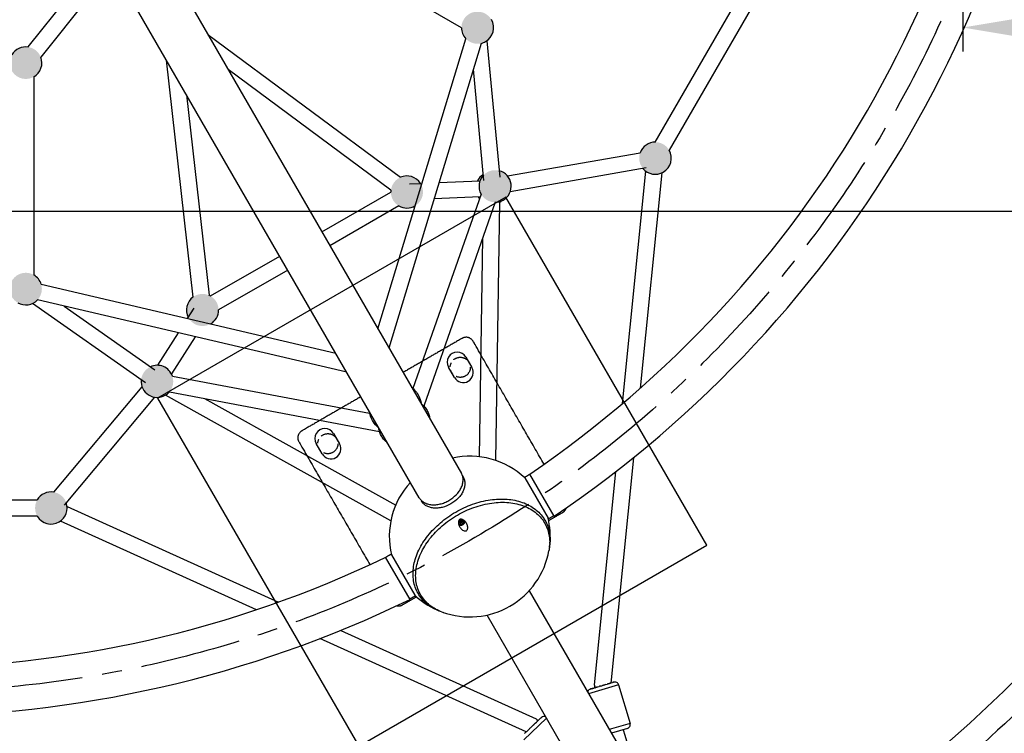
# Model space of a CAD drawing. Extents: x 0 to 25230, y 0 to 17820.
# Drawn here: x 8129 to 9353, y 7852 to 8740 of the extents above; entities that cross this region are included whole.
import ezdxf

# ---------------------------------------------------------------- set-up
doc = ezdxf.new("R2010")
doc.units = 0
doc.header["$MEASUREMENT"] = 0
doc.linetypes.add('CENTER', pattern=[2, 1.25, -0.25, 0.25, -0.25])
doc.linetypes.add('PHANTOM', pattern=[2.5, 1.25, -0.25, 0.25, -0.25, 0.25, -0.25])
doc.layers.get('0').update_dxf_attribs({"linetype": 'CONTINUOUS'})
doc.layers.get('DEFPOINTS').update_dxf_attribs({"linetype": 'CONTINUOUS'})
for name, color, linetype in [('CL', 1, 'CENTER'), ('DIM', 8, 'CONTINUOUS'), ('FRAME 050', 6, 'CONTINUOUS'), ('rope', 1, 'CONTINUOUS')]:
    doc.layers.add(name, color=color, linetype=linetype)
doc.styles.get("Standard").update_dxf_attribs({"font": 'TIMES.TTF'})
doc.styles.add('style1', font='ARIAL.TTF')
doc.dimstyles.get("Standard").update_dxf_attribs({"dimtxt": 0.18, "dimasz": 0.18, "dimexe": 0.18, "dimexo": 0.0625, "dimgap": 0.09, "dimtad": 0, "dimtih": 1, "dimtoh": 1, "dimdec": 4, "dimzin": 0, "dimdsep": 46, "dimtxsty": 'Standard', "dimcen": 0.09, "dimadec": 0, "dimazin": 0, "dimtfac": 1, "dimtdec": 4, "dimtofl": 0, "dimtmove": 0, "dimatfit": 3, "dimfxl": 0, "dimtolj": 1, "dimtzin": 0, "dimarcsym": 0})

# ---------------------------------------------------------------- blocks, each defined once
blk = doc.blocks.new('*D107')
at = {"layer": 'DEFPOINTS', "color": 0}
for p in [(9301.8, 9070.2), (11895, 9070.2), (11895, 8730.1)]:
    blk.add_point(p, dxfattribs=at)
at = {"layer": 'DIM', "lineweight": -2}
for p, q in [((9301.8, 9040.2), (9301.8, 8700.1)), ((11895, 9040.2), (11895, 8700.1))]:
    blk.add_line(p, q, dxfattribs=at)
at = {"layer": 'DIM'}
blk.add_line((9376.8, 8730.1), (11820, 8730.1), dxfattribs=at)
for points in [[(9376.8, 8742.6), (9376.8, 8717.6), (9301.8, 8730.1)], [(11820, 8742.6), (11820, 8717.6), (11895, 8730.1)]]:
    blk.add_solid(points, dxfattribs=at)
at = {"layer": 'DIM', "insert": (10598.4, 8817.8), "char_height": 90, "attachment_point": 5, "style": 'style1'}
blk.add_mtext('\\A1;2593 [8\'-6"]', dxfattribs=at)
blk = doc.blocks.new('*D134')
at = {"layer": 'DEFPOINTS', "color": 0}
for p in [(9657.9, 10412.6), (6307.3, 8227.8)]:
    blk.add_point(p, dxfattribs=at)
at = {"layer": 'DIM'}
blk.add_line((10785.2, 11147.6), (9720.7, 10453.5), dxfattribs=at)
at = {"layer": 'DIM', "lineweight": -2}
for p, q in [((7979.6, 9320.2), (7985.6, 9320.2)), ((7982.6, 9317.2), (7982.6, 9323.2))]:
    blk.add_line(p, q, dxfattribs=at)
at = {"layer": 'DIM'}
blk.add_solid([(9713.9, 10464), (9727.6, 10443.1), (9657.9, 10412.6)], dxfattribs=at)
at = {"layer": 'DIM', "insert": (10230.5, 10903.6), "char_height": 90, "attachment_point": 5, "rotation": 33.1058, "style": 'style1'}
blk.add_mtext('\\A1;{\\fMS PGothic|b0|i0|c128|p34;∅4000 [∅13\'-2"]}', dxfattribs=at)
blk = doc.blocks.new('*D105')
at = {"layer": 'DEFPOINTS', "color": 0}
for p in [(7982.6, 8730.1), (11895, 8731.2), (7982.6, 8501.3)]:
    blk.add_point(p, dxfattribs=at)
at = {"layer": 'DIM', "lineweight": -2}
for p, q in [((7982.6, 8700.1), (7982.6, 8471.3)), ((11895, 8701.2), (11895, 8471.3))]:
    blk.add_line(p, q, dxfattribs=at)
at = {"layer": 'DIM'}
blk.add_line((11820, 8501.3), (8057.6, 8501.3), dxfattribs=at)
for points in [[(8057.6, 8513.8), (8057.6, 8488.8), (7982.6, 8501.3)], [(11820, 8513.8), (11820, 8488.8), (11895, 8501.3)]]:
    blk.add_solid(points, dxfattribs=at)
at = {"layer": 'DIM', "insert": (10579.5, 8589), "char_height": 90, "attachment_point": 5, "style": 'style1'}
blk.add_mtext('\\A1;3912 [12\'-10"]', dxfattribs=at)
blk = doc.blocks.new('*D133')
at = {"layer": 'DEFPOINTS', "color": 0}
for p in [(11740.6, 10408.8), (4224.6, 8231.7)]:
    blk.add_point(p, dxfattribs=at)
at = {"layer": 'DIM'}
blk.add_line((13049.6, 10787.9), (11812.6, 10429.6), dxfattribs=at)
at = {"layer": 'DIM', "lineweight": -2}
for p, q in [((7979.6, 9320.2), (7985.6, 9320.2)), ((7982.6, 9317.2), (7982.6, 9323.2))]:
    blk.add_line(p, q, dxfattribs=at)
at = {"layer": 'DIM'}
blk.add_solid([(11809.1, 10441.6), (11816.1, 10417.6), (11740.6, 10408.8)], dxfattribs=at)
at = {"layer": 'DIM', "insert": (12439.7, 10713.9), "char_height": 90, "attachment_point": 5, "rotation": 16.1544, "style": 'style1'}
blk.add_mtext('\\A1;{\\fMS PGothic|b0|i0|c128|p34;∅7825 [∅25\'-8"]}', dxfattribs=at)
blk = doc.blocks.new('*D101')
at = {"layer": 'DEFPOINTS', "color": 0}
for p in [(9938.8, 14538.5), (2361.1, 3274.8), (6141.9, 3274.8)]:
    blk.add_point(p, dxfattribs=at)
at = {"layer": 'DIM', "lineweight": -2}
for p, q in [((9908.8, 14538.5), (2331.1, 14538.5)), ((6111.9, 3274.8), (2331.1, 3274.8))]:
    blk.add_line(p, q, dxfattribs=at)
at = {"layer": 'DIM'}
blk.add_line((2361.1, 14463.5), (2361.1, 3349.8), dxfattribs=at)
for points in [[(2348.6, 14463.5), (2373.6, 14463.5), (2361.1, 14538.5)], [(2348.6, 3349.8), (2373.6, 3349.8), (2361.1, 3274.8)]]:
    blk.add_solid(points, dxfattribs=at)
at = {"layer": 'DIM', "insert": (2273.4, 8906.6), "char_height": 90, "attachment_point": 5, "rotation": 90, "style": 'style1'}
blk.add_mtext("\\A1;11264 [37']", dxfattribs=at)

msp = doc.modelspace()

# ---------------------------------------------------------------- hatches: boundary and pattern name
h = msp.add_hatch(color=256)
h.dxf.hatch_style = 1
h.paths.add_polyline_path([(8678.4, 8729.9, 1), (8718.4, 8729.9, 1)])
h = msp.add_hatch(color=256)
h.dxf.hatch_style = 1
h.paths.add_polyline_path([(8116.9, 8686.1, 1), (8156.9, 8686.1, 1)])
h = msp.add_hatch(color=256)
h.dxf.hatch_style = 1
h.paths.add_polyline_path([(8899.4, 8567.6, 1), (8939.4, 8567.6, 1)])
h = msp.add_hatch(color=256)
h.dxf.hatch_style = 1
h.paths.add_polyline_path([(8590.7, 8525.5, 1), (8630.7, 8525.5, 1)])
h = msp.add_hatch(color=256)
h.dxf.hatch_style = 1
h.paths.add_polyline_path([(8700.3, 8532.7, 1), (8740.3, 8532.7, 1)])
h = msp.add_hatch(color=256)
h.dxf.hatch_style = 1
h.paths.add_polyline_path([(8116.9, 8405.1, 1), (8156.9, 8405.1, 1)])
h = msp.add_hatch(color=256)
h.dxf.hatch_style = 1
h.paths.add_polyline_path([(8336.6, 8378.8, 1), (8376.6, 8378.8, 1)])
h = msp.add_hatch(color=256)
h.dxf.hatch_style = 1
h.paths.add_polyline_path([(8280.2, 8290, 1), (8320.2, 8290, 1)])
h = msp.add_hatch(color=256)
h.dxf.hatch_style = 1
h.paths.add_polyline_path([(8148.4, 8132.5, 1), (8188.4, 8132.5, 1)])

# ---------------------------------------------------------------- linework, layer by layer
for p, q in [((8060.5, 9245.8), (8678.4, 8175.5)), ((8626, 8145.3), (8008.1, 9215.5)), ((8620.9, 8508.3), (8620.7, 8508.2)), ((8726, 8512.7), (8725.7, 8512.6)), ((8684, 8320.3), (8691.5, 8307.3)), ((8669.9, 8294.8), (8662.4, 8307.8)), ((8519.5, 8225.3), (8527, 8212.3)), ((8505.4, 8199.8), (8497.9, 8212.8)), ((8679.6, 8173), (8680.6, 8171.2)), ((8757.2, 8170), (8786.2, 8119.8)), ((8793.7, 8122.2), (8763.3, 8174.7)), ((8678.1, 8115.6), (8677, 8115)), ((8677.4, 8114.2), (8679.6, 8115.4)), ((8679.1, 8116.3), (8678.1, 8115.6)), ((8681, 8115.6), (8679.1, 8116.3)), ((8679.6, 8115.4), (8679.7, 8116)), ((8680.7, 8113.6), (8679.6, 8115.4)), ((8680.7, 8113.6), (8681, 8115.6)), ((8676.6, 8108.7), (8676.6, 8108.7)), ((8677, 8115), (8676.7, 8113.1)), ((8676.7, 8113.1), (8678.5, 8112.4)), ((8676.9, 8114.4), (8677.4, 8114.2)), ((8678.5, 8112.4), (8677.4, 8114.2)), ((8678.5, 8112.4), (8680.7, 8113.6)), ((8684.8, 8113.5), (8684.8, 8113.5)), ((8787.8, 8083.1), (8787.8, 8082.9)), ((8614.6, 8018.8), (8584.2, 8071.3)), ((8591.4, 8074.2), (8620.4, 8024)), ((8762.7, 8029.6), (9007.5, 7605.6)), ((8651.2, 8004.4), (8650.9, 8004.5)), ((8656.7, 8002.3), (8655.8, 8002.6)), ((8955.1, 7575.4), (8710.3, 7999.3)), ((8873.8, 7912.5), (8836.6, 7901.5)), ((8838.5, 7907.2), (8838.9, 7907.3)), ((8838.5, 7907.2), (8838.5, 7907.2)), ((8838.9, 7907.4), (8839, 7907.4)), ((8838.9, 7907.4), (8838.9, 7907.3)), ((8839.1, 7907.4), (8839, 7907.4)), ((8839.1, 7907.4), (8839.2, 7907.4)), ((8839.2, 7907.4), (8839.3, 7907.5)), ((8839.2, 7907.4), (8839.2, 7907.4)), ((8839.4, 7907.5), (8839.3, 7907.5)), ((8839.6, 7907.6), (8839.4, 7907.5)), ((8839.4, 7907.5), (8839.4, 7907.5)), ((8839.6, 7907.6), (8839.6, 7907.6)), ((8839.8, 7907.6), (8839.6, 7907.6)), ((8839.8, 7907.6), (8839.9, 7907.6)), ((8840.1, 7907.7), (8839.9, 7907.6)), ((8840.1, 7907.7), (8840.8, 7907.9)), ((8841.4, 7908.1), (8840.8, 7907.9)), ((8841.4, 7908.1), (8841.6, 7908.1)), ((8841.8, 7908.2), (8841.6, 7908.1)), ((8841.8, 7908.2), (8842, 7908.3)), ((8842.2, 7908.3), (8842, 7908.3)), ((8842.2, 7908.3), (8842.5, 7908.4)), ((8842.7, 7908.5), (8842.5, 7908.4)), ((8842.7, 7908.5), (8843, 7908.6)), ((8843.2, 7908.6), (8843, 7908.6)), ((8843.2, 7908.6), (8843.5, 7908.7)), ((8843.7, 7908.8), (8843.5, 7908.7)), ((8843.7, 7908.8), (8844, 7908.9)), ((8844.2, 7908.9), (8844, 7908.9)), ((8844.2, 7908.9), (8844.5, 7909)), ((8844.8, 7909.1), (8844.5, 7909)), ((8844.8, 7909.1), (8845, 7909.2)), ((8845.2, 7909.2), (8845, 7909.2)), ((8845.2, 7909.2), (8845.5, 7909.3)), ((8845.7, 7909.4), (8845.5, 7909.3)), ((8845.7, 7909.4), (8846.1, 7909.5)), ((8846.3, 7909.6), (8846.1, 7909.5)), ((8846.3, 7909.6), (8847.1, 7909.8)), ((8847.5, 7909.9), (8847.1, 7909.8)), ((8847.5, 7909.9), (8849.5, 7910.5)), ((8849.5, 7910.5), (8850.1, 7910.7)), ((8849.5, 7910.5), (8849.5, 7910.5)), ((8851.6, 7911.1), (8850.1, 7910.7)), ((8851.6, 7911.1), (8853, 7911.5)), ((8853.5, 7911.7), (8853, 7911.5)), ((8853.5, 7911.7), (8853.7, 7911.7)), ((8854.2, 7911.9), (8853.7, 7911.7)), ((8854.2, 7911.9), (8854.4, 7911.9)), ((8854.9, 7912.1), (8854.4, 7911.9)), ((8854.9, 7912.1), (8855.1, 7912.1)), ((8855.6, 7912.3), (8855.1, 7912.1)), ((8855.6, 7912.3), (8855.7, 7912.3)), ((8857.4, 7912.8), (8855.7, 7912.3)), ((8857.4, 7912.8), (8859.8, 7913.6)), ((8860.1, 7913.6), (8859.8, 7913.6)), ((8860.1, 7913.6), (8860.4, 7913.8)), ((8860.7, 7913.8), (8860.4, 7913.8)), ((8860.7, 7913.8), (8861.5, 7914.1)), ((8861.7, 7914.1), (8861.5, 7914.1)), ((8861.7, 7914.1), (8862.3, 7914.3)), ((8862.3, 7914.3), (8862.4, 7914.3)), ((8862.3, 7914.3), (8862.3, 7914.3)), ((8862.8, 7914.5), (8862.4, 7914.3)), ((8862.8, 7914.5), (8863, 7914.5)), ((8863.4, 7914.6), (8863, 7914.5)), ((8863.4, 7914.6), (8863.5, 7914.7)), ((8863.9, 7914.8), (8863.5, 7914.7)), ((8863.9, 7914.8), (8864.1, 7914.8)), ((8864.3, 7914.9), (8864.1, 7914.8)), ((8864.3, 7914.9), (8864.5, 7914.9)), ((8864.7, 7915), (8864.5, 7914.9)), ((8864.7, 7915), (8866.4, 7915.5)), ((8866.9, 7915.7), (8866.4, 7915.5)), ((8866.9, 7915.7), (8866.9, 7915.7)), ((8867, 7915.7), (8866.9, 7915.7)), ((8867, 7915.7), (8867.1, 7915.7)), ((8867.2, 7915.8), (8867.1, 7915.7)), ((8867.2, 7915.8), (8867.3, 7915.8)), ((8867.3, 7915.8), (8867.5, 7915.9)), ((8867.3, 7915.8), (8867.3, 7915.8)), ((8867.5, 7915.9), (8867.6, 7915.9)), ((8867.5, 7915.9), (8867.5, 7915.9)), ((8867.6, 7915.9), (8867.6, 7915.9)), ((8873.9, 7912.5), (8888.1, 7864.6)), ((8835.6, 7904.1), (8835.8, 7904.8)), ((8835.8, 7904.8), (8836.1, 7905.2)), ((8836.1, 7905.2), (8836.2, 7905.4)), ((8836.2, 7905.4), (8836.6, 7905.9)), ((8836.2, 7905.4), (8836.2, 7905.4)), ((8836.6, 7905.9), (8836.7, 7906)), ((8836.7, 7906), (8836.8, 7906.1)), ((8836.8, 7906.2), (8837, 7906.3)), ((8836.8, 7906.1), (8836.8, 7906.2)), ((8755.9, 7844.3), (8784.2, 7871.2)), ((8775.4, 7869.8), (8776.1, 7870.4)), ((8776.1, 7870.4), (8776.2, 7870.5)), ((8776.2, 7870.5), (8776.3, 7870.7)), ((8776.3, 7870.7), (8776.5, 7870.8)), ((8776.5, 7870.8), (8777.2, 7871.5)), ((8777.2, 7871.5), (8777.4, 7871.6)), ((8777.4, 7871.6), (8777.8, 7872)), ((8777.4, 7871.6), (8777.4, 7871.6)), ((8777.8, 7872), (8777.8, 7872)), ((8763, 7858), (8763.5, 7858.5)), ((8763.5, 7858.5), (8763.5, 7858.5)), ((8763.5, 7858.5), (8763.6, 7858.5)), ((8763.6, 7858.5), (8764.1, 7859)), ((8764.1, 7859), (8764.6, 7859.5)), ((8764.6, 7859.5), (8765.1, 7860)), ((8764.6, 7859.5), (8764.6, 7859.5)), ((8765.1, 7860), (8765.6, 7860.4)), ((8765.1, 7860), (8765.1, 7860)), ((8765.6, 7860.4), (8765.7, 7860.5)), ((8765.7, 7860.5), (8766.1, 7860.9)), ((8766.1, 7860.9), (8766.2, 7861.1)), ((8766.2, 7861.1), (8766.6, 7861.4)), ((8766.6, 7861.4), (8766.7, 7861.5)), ((8766.7, 7861.5), (8767.1, 7861.9)), ((8767.1, 7861.9), (8767.2, 7862)), ((8767.2, 7862), (8767.6, 7862.4)), ((8767.6, 7862.4), (8767.7, 7862.5)), ((8767.7, 7862.5), (8768.2, 7862.9)), ((8768.2, 7862.9), (8768.3, 7863)), ((8768.3, 7863), (8768.7, 7863.4)), ((8768.7, 7863.4), (8768.8, 7863.5)), ((8768.8, 7863.5), (8769.2, 7863.9)), ((8769.2, 7863.9), (8769.3, 7864)), ((8769.3, 7864), (8770.3, 7864.9)), ((8770.3, 7864.9), (8771.7, 7866.3)), ((8770.3, 7864.9), (8770.3, 7864.9)), ((8770.3, 7864.9), (8770.3, 7864.9)), ((8771.7, 7866.3), (8773.1, 7867.5)), ((8773.1, 7867.5), (8773.3, 7867.8)), ((8773.3, 7867.8), (8773.5, 7867.9)), ((8773.5, 7867.9), (8773.7, 7868.2)), ((8773.7, 7868.2), (8773.9, 7868.3)), ((8773.9, 7868.3), (8774.2, 7868.6)), ((8774.2, 7868.6), (8774.3, 7868.7)), ((8774.3, 7868.7), (8774.6, 7869)), ((8774.6, 7869), (8774.7, 7869.1)), ((8774.7, 7869.1), (8774.9, 7869.3)), ((8774.9, 7869.3), (8775.1, 7869.4)), ((8775.1, 7869.4), (8775.3, 7869.7)), ((8775.3, 7869.7), (8775.4, 7869.8)), ((8888.1, 7864.6), (8862.3, 7856.9)), ((8884.7, 7858.4), (8864.9, 7852.5)), ((8757, 7852.3), (8757.5, 7852.8)), ((8757.5, 7852.8), (8757.9, 7853.2)), ((8757.9, 7853.2), (8758.5, 7853.8)), ((8758.5, 7853.8), (8758.8, 7854)), ((8758.8, 7854), (8758.9, 7854.1)), ((8758.9, 7854.1), (8759.2, 7854.4)), ((8759.2, 7854.4), (8759.3, 7854.5)), ((8759.3, 7854.5), (8759.6, 7854.7)), ((8759.6, 7854.7), (8759.7, 7854.9)), ((8759.7, 7854.9), (8760, 7855.1)), ((8760, 7855.1), (8763, 7858))]:
    msp.add_line(p, q)
at = {"color": 8}
msp.add_lwpolyline([(8733.7, 8519.2), (8300.7, 8269.2), (8550.7, 7836.2), (8983.7, 8086.2)], close=True, dxfattribs=at)
for centre, radius, start, end in [((7982.6, 9320.2), 1386.3, 304.2779, 355.7221), ((7982.6, 9320.2), 1446.8, 304.0987, 355.9013), ((7982.6, 9320.2), 1969.8, 303.009, 356.991), ((7982.6, 9320.2), 2030.3, 302.9193, 357.0807), ((8698.4, 8729.9), 20, 300.0001, 29.9999), ((8698.4, 8729.9), 20, 180, 223.1585), ((8136.9, 8686.1), 20, 81.4004, 150), ((8698.4, 8729.9), 20, 283.1586, 299.9999), ((8136.9, 8686.1), 20, 300, 21.4004), ((8919.4, 8567.6), 20, 90, 159.9359), ((8919.4, 8567.6), 20, 300.0001, 29.9999), ((8610.7, 8525.5), 20, 32.4711, 113.4555), ((8716, 8530.1), 20, 120.9392, 152.471), ((8720.3, 8532.7), 20, 136.6662, 209.2712), ((8720.3, 8532.7), 20, 300, 75.4982), ((8919.4, 8567.6), 20, 219.9359, 299.9999), ((8610.7, 8525.5), 20, 173.4556, 179.9999), ((8716, 8530.1), 20, 212.4708, 220.6987), ((8610.7, 8525.5), 20, 240.0001, 300), ((8720.3, 8532.7), 20, 270.4738, 300), ((8716, 8530.1), 20, 299.9998, 308.3414), ((8136.9, 8405.1), 20, 16.8057, 60), ((8356.6, 8378.8), 20, 60, 66.3925), ((8136.9, 8405.1), 20, 240.0001, 316.8056), ((8356.6, 8378.8), 20, 126.3913, 207.5601), ((8356.6, 8378.8), 20, 299.9999, 0.0001), ((8673.2, 8314), 12.5, 30, 210), ((8300.2, 8290), 20, 19.3014, 114.828), ((8680.7, 8301), 12.5, 210, 30), ((8300.2, 8290), 20, 174.8282, 300), ((8300.2, 8290), 20, 300, 319.3013), ((8508.7, 8219), 12.5, 30, 210), ((8516.2, 8206), 12.5, 210, 30), ((8688.8, 8097), 100, 46.7745, 102.3923), ((8688.8, 8097), 100, 137.6079, 193.2256), ((8168.4, 8132.5), 20, 80.0641, 150), ((8168.4, 8132.5), 20, 300.0001, 20.0641), ((8168.4, 8132.5), 20, 210.0001, 299.9999), ((8679.6, 8112.7), 5, 118.3837, 161.4418), ((8679.8, 8112.8), 5, 78.6517, 121.6065), ((8688.8, 8097), 100, 354.9716, 13.2209), ((8688.8, 8097), 100, 249.9981, 350.0019), ((8725.9, 8093.2), 62.7, 350.862, 354.1812), ((7982.6, 9320.2), 1386.3, 244.2779, 295.7221), ((7982.6, 9320.2), 1446.8, 244.0987, 295.9013), ((8688.8, 8097), 100, 226.7791, 245.8057), ((8673.5, 8063), 62.7, 245.8241, 249.0639), ((8840.3, 7902.5), 5, 111.7314, 130.9436), ((8847.3, 7911.8), 3.64, 176.8908, 226.8291), ((8869.1, 7911.1), 5, 16.5711, 107.0936), ((8840.3, 7902.5), 5, 161.6942, 168.0831), ((8781.3, 7868.4), 5, 67.1768, 133.4878), ((8769.8, 7866.9), 3.67, 13.8434, 62.8395), ((8883.3, 7863.2), 5, 286.563, 16.5693)]:
    msp.add_arc(centre, radius, start, end)
for points, weights, knots in [([(8781.1, 8187.1), (8737, 8263.4), (8693, 8339.8), (8688, 8348.5), (8679.3, 8343.5), (8642.6, 8322.3), (8605.9, 8301.1)], [1, 1, 1, 0.707106781186, 1, 1, 1], [53.609174, 53.609174, 53.609174, 230, 230, 245.707963, 245.707963, 330.457963, 330.457963, 330.457963]), ([(8553.5, 8270.9), (8516.8, 8249.7), (8480.1, 8228.5), (8471.4, 8223.5), (8476.4, 8214.8), (8520.5, 8138.4), (8564.6, 8062.1)], [1, 1, 1, 0.707106781187, 1, 1, 1], [390.957963, 390.957963, 390.957963, 475.707963, 475.707963, 491.415927, 491.415927, 667.808654, 667.808654, 667.808654]), ([(8786.8, 8116.9), (8795.6, 8121.9), (8804.3, 8127), (8807.6, 8128.9), (8808.8, 8132.6)], [1, 1, 1, 0.932990431073, 1], [946.943257, 946.943257, 946.943257, 967.12389, 967.12389, 974.487129, 974.487129, 974.487129]), ([(8677.4, 8116.7), (8680.8, 8118.7), (8682.2, 8116.3), (8683.6, 8113.9), (8680.2, 8111.9), (8676.8, 8109.9), (8675.4, 8112.3), (8674, 8114.7), (8677.4, 8116.7)], [1, 0.707106781187, 1, 0.707106781187, 1, 0.707106781187, 1, 0.707106781187, 1], [0, 0, 0, 1.570796, 1.570796, 3.141593, 3.141593, 4.712389, 4.712389, 6.283185, 6.283185, 6.283185]), ([(8598, 8010.9), (8601.8, 8010.1), (8605.1, 8012), (8613.8, 8017), (8622.6, 8022.1)], [1, 0.933026615099, 1, 1, 1], [0, 0, 0, 7.361228, 7.361228, 27.542246, 27.542246, 27.542246])]:
    msp.add_rational_spline(points, weights, degree=2, knots=knots)
for points, knots in [([(8626, 8145.3), (8626.7, 8144.1), (8628.5, 8141.8), (8632.1, 8139.2), (8636.4, 8137.3), (8641.3, 8136.4), (8646.6, 8136.4), (8652.1, 8137.4), (8657.6, 8139.1), (8664.7, 8142.6), (8670.9, 8147.4), (8675.7, 8153.2), (8678.4, 8157.8), (8680.1, 8162.5), (8680.7, 8167.2), (8680.2, 8171.6), (8679.1, 8174.3), (8678.4, 8175.5)], [0, 0, 0, 0, 4.21381, 8.577281, 13.226666, 18.220502, 23.513973, 29.097051, 34.921364, 40.871785, 52.576049, 58.186144, 63.521254, 68.482735, 73.117875, 77.507621, 81.755853, 81.755853, 81.755853, 81.755853]), ([(8680.6, 8171.2), (8681.3, 8170), (8682.4, 8167.3), (8682.9, 8162.9), (8682.3, 8158.2), (8680.7, 8153.5), (8678.1, 8148.9), (8673.3, 8143.1), (8665.6, 8137.2), (8656.6, 8133.5), (8649.2, 8132.3), (8643.9, 8132.3), (8639, 8133.2), (8634.7, 8135), (8631.1, 8137.7), (8629.3, 8140), (8628.6, 8141.2)], [0, 0, 0, 0, 4.247844, 8.646313, 13.298935, 18.249551, 23.531474, 29.091571, 40.739457, 52.377601, 57.9237, 63.224415, 68.178788, 72.831734, 77.230127, 81.478463, 81.478463, 81.478463, 81.478463]), ([(8757.2, 8170), (8757.2, 8170.1), (8757.1, 8170.3), (8757.1, 8170.8), (8757.3, 8171.2), (8757.6, 8171.3), (8759.6, 8172.5), (8761.5, 8173.6), (8763.4, 8174.7)], [0, 0, 0, 0, 0.355986, 0.709666, 1.438055, 1.598476, 1.683027, 8.21754, 8.21754, 8.21754, 8.21754]), ([(8671.3, 8127.4), (8677.9, 8131.3), (8691.9, 8137.7), (8713.6, 8143.3), (8734.7, 8144.2), (8751.1, 8141.1), (8762.6, 8136.1), (8769.9, 8131.4), (8776.2, 8125.8), (8781.3, 8119.3), (8785.2, 8111.9), (8787.6, 8104), (8788.8, 8095.5), (8788.6, 8089.8), (8788.3, 8086.9)], [0, 0, 0, 0, 23.109167, 45.95492, 66.835505, 86.202142, 95.570776, 104.234373, 112.362705, 120.853135, 128.840345, 137.157401, 145.689197, 154.375501, 154.375501, 154.375501, 154.375501]), ([(8673.4, 8123.7), (8679.9, 8127.5), (8693.8, 8133.9), (8715.6, 8139.4), (8733.8, 8140), (8747.3, 8137.9), (8756.4, 8135.1), (8764.7, 8131.1), (8771.9, 8126.1), (8778, 8119.9), (8782.7, 8113), (8786, 8105.3), (8787.9, 8097.1), (8788.4, 8088.4), (8787.8, 8082.5), (8787.3, 8079.6)], [0, 0, 0, 0, 22.609781, 45.802552, 66.889038, 77.101679, 86.491235, 95.489525, 104.531881, 112.716225, 121.455716, 129.524938, 137.738238, 146.630403, 155.500143, 155.500143, 155.500143, 155.500143]), ([(8647.8, 8005.8), (8645.2, 8007), (8640.1, 8009.7), (8633.4, 8014.9), (8627.7, 8021.1), (8623.3, 8028.1), (8620.1, 8035.8), (8618.4, 8044.2), (8618.1, 8053), (8619.2, 8062), (8621.6, 8071.2), (8626.7, 8083.7), (8636.5, 8098.8), (8652.1, 8114.7), (8664.5, 8123.5), (8671.3, 8127.4)], [0, 0, 0, 0, 8.720909, 17.227416, 25.420745, 33.758433, 42.019302, 50.444966, 59.20347, 68.51601, 77.527967, 87.657795, 108.842409, 131.03581, 154.373671, 154.373671, 154.373671, 154.373671]), ([(8654.6, 8003), (8651.8, 8004.1), (8646.4, 8006.4), (8639.1, 8011.2), (8632.9, 8017.1), (8627.8, 8024), (8624.2, 8031.7), (8622, 8039.9), (8621.3, 8048.5), (8622, 8057.4), (8624.2, 8066.6), (8629, 8079.4), (8638.6, 8094.8), (8654.1, 8111), (8666.7, 8119.8), (8673.4, 8123.7)], [0, 0, 0, 0, 9.053719, 17.506626, 26.213092, 34.504594, 43.251643, 51.437321, 59.993936, 69.001472, 78.174343, 88.354461, 109.68171, 132.238161, 155.50031, 155.50031, 155.50031, 155.50031]), ([(8676.5, 8118.3), (8676.2, 8118.2), (8675.7, 8117.7), (8675, 8116.5), (8674.8, 8114.8), (8674.9, 8113.1), (8675.4, 8111.1), (8676, 8109.6), (8676.6, 8108.7)], [0, 0, 0, 0, 0.90853, 1.971314, 4.334427, 5.811577, 7.280946, 10.433974, 10.433974, 10.433974, 10.433974]), ([(8684.8, 8113.5), (8684.5, 8114), (8683.9, 8114.8), (8682.9, 8116), (8681.8, 8117), (8680.4, 8118.1), (8678.9, 8118.7), (8677.4, 8118.7), (8676.8, 8118.5), (8676.5, 8118.3)], [0, 0, 0, 0, 1.673637, 3.155046, 4.624555, 6.100913, 8.463595, 9.526381, 10.434913, 10.434913, 10.434913, 10.434913]), ([(8793.4, 8122.7), (8791.4, 8121.6), (8789.5, 8120.5), (8787.3, 8119.2), (8786.8, 8119.2), (8786.4, 8119.5), (8786.2, 8119.8)], [0, 0, 0, 0, 6.615867, 6.765803, 7.486752, 8.217538, 8.217538, 8.217538, 8.217538]), ([(8676.6, 8108.7), (8677.2, 8107.6), (8678, 8106.6), (8679.5, 8105.2), (8680.2, 8104.7), (8682, 8103.9), (8683.4, 8103.7), (8684.6, 8104.3)], [-10.103069, -10.103069, -10.103069, -10.103069, -6.181166, -6.181166, -3.759605, -3.759605, 0, 0, 0, 0]), ([(8684.6, 8104.3), (8685.7, 8105), (8686.2, 8106.3), (8686.4, 8108.3), (8686.3, 8109.1), (8685.9, 8111.2), (8685.4, 8112.4), (8684.8, 8113.5)], [0, 0, 0, 0, 3.758367, 3.758367, 6.18036, 6.18036, 10.102979, 10.102979, 10.102979, 10.102979]), ([(8584.3, 8071.3), (8586.2, 8072.4), (8588.1, 8073.5), (8590.3, 8074.8), (8590.9, 8074.8), (8591.3, 8074.4), (8591.4, 8074.2)], [0, 0, 0, 0, 6.615867, 6.765803, 7.486752, 8.217538, 8.217538, 8.217538, 8.217538]), ([(7346, 8022.2), (7374.2, 7993.6), (7432.6, 7937.4), (7524.8, 7857.9), (7621, 7784.2), (7719.7, 7717.7), (7820.1, 7659), (7921.7, 7608.3), (8023.9, 7565.9), (8126.4, 7532), (8228.5, 7506.7), (8329.9, 7490.2), (8430.1, 7482.4), (8528.1, 7483.5), (8624.4, 7493.4), (8718.4, 7512.1), (8809.8, 7539.7), (8868.4, 7563.9), (8896.8, 7577.4)], [6.180147, 6.180147, 6.180147, 6.180147, 126.625651, 249.376426, 371.045191, 490.069102, 606.333, 719.780653, 830.393238, 938.204756, 1043.318148, 1145.890789, 1246.142122, 1344.358393, 1439.804607, 1536.105744, 1631.533393, 1725.987733, 1725.987733, 1725.987733, 1725.987733]), ([(8620.4, 8024), (8620.5, 8023.9), (8620.5, 8023.7), (8620.5, 8023.2), (8620.3, 8022.8), (8620, 8022.6), (8618.1, 8021.5), (8616.2, 8020.4), (8614.3, 8019.3)], [0, 0, 0, 0, 0.355986, 0.709666, 1.438055, 1.598476, 1.683027, 8.21754, 8.21754, 8.21754, 8.21754]), ([(8930.5, 7526.4), (8900.1, 7511.7), (8838, 7485.5), (8741.5, 7455.4), (8641.4, 7434.6), (8538.6, 7423.4), (8433.3, 7421.7), (8327.1, 7429.5), (8219.5, 7446.7), (8111.3, 7473.3), (8002.6, 7509.2), (7894.4, 7554.1), (7787.2, 7607.9), (7681.9, 7669.9), (7578.2, 7740.4), (7476.9, 7818.8), (7378.5, 7904.7), (7316.1, 7965.9), (7285.6, 7997.4)], [0, 0, 0, 0, 101.372858, 201.847788, 303.071138, 407.702166, 511.673777, 618.693944, 726.749391, 838.42018, 952.720885, 1069.773664, 1189.625634, 1312.277243, 1436.31955, 1565.731562, 1696.275648, 1827.919556, 1827.919556, 1827.919556, 1827.919556])]:
    msp.add_open_spline(points, degree=3, knots=knots)
for points, weights in [([(8682.5, 8116.4), (8683.4, 8114.4), (8681.1, 8112.5)], [0.970409962852, 0.768447711465, 0.91553515576]), ([(8679.2, 8111.4), (8676.4, 8110.4), (8675.2, 8112.2)], [0.915535155761, 0.76820656741, 0.971073119305])]:
    msp.add_rational_spline(points, weights, degree=2)
at = {"layer": 'CL', "ltscale": 100}
for radius in [3912.5, 2000, 1416.5]:
    msp.add_circle((7982.6, 9320.2), radius, dxfattribs=at)
at = {"layer": 'FRAME 050', "linetype": 'PHANTOM', "ltscale": 20}
for centre in [(8677, 8307.5), (8512.4, 8212.5)]:
    msp.add_circle(centre, 12.5, dxfattribs=at)
at = {"layer": 'rope'}
for p, q in [((8919.4, 8587.6), (9086.7, 8877.3)), ((9104, 8867.3), (8936.8, 8577.6)), ((8678.4, 8729.9), (8465, 8853.1)), ((8139.9, 8705.9), (8234.1, 8824)), ((8244.9, 8805.4), (8155.5, 8693.4)), ((8363.3, 8721.4), (8602.8, 8543.9)), ((8574.6, 8355.3), (8683.8, 8716.2)), ((8703, 8710.4), (8588.3, 8331.5)), ((8710, 8713.6), (8726.1, 8543.8)), ((8344.8, 8394.9), (8311.8, 8689.5)), ((8706.4, 8539.7), (8693.3, 8678.3)), ((8146.9, 8668.8), (8146.9, 8422.4)), ((8590.8, 8527.8), (8388.4, 8677.9)), ((8336.7, 8646.3), (8364.7, 8397.2)), ((8735.6, 8545.5), (8900.7, 8574.4)), ((8908.2, 8555.4), (8739.1, 8525.8)), ((8878.8, 8262.6), (8907.8, 8551.3)), ((8927.7, 8549.3), (8900.8, 8281.7)), ((8613.8, 8535.7), (8629.4, 8536.3)), ((8650.6, 8537.2), (8701.5, 8539.4)), ((8504.9, 8476), (8590.7, 8525.5)), ((8702.8, 8522.9), (8618.2, 8281.3)), ((8701.6, 8519.4), (8644.4, 8517)), ((8600.7, 8508.2), (8514.9, 8458.7)), ((8720.5, 8512.7), (8631.7, 8259.3)), ((8725.7, 8512.6), (8720.8, 8191.7)), ((8700.9, 8196.3), (8705, 8468.6)), ((8366.6, 8396.2), (8452.5, 8445.7)), ((8462.5, 8428.4), (8376.6, 8378.8)), ((8156, 8410.9), (8522.2, 8325)), ((8285.6, 8288.1), (8145.3, 8387)), ((8535.9, 8301.3), (8151.5, 8391.4)), ((8184.7, 8383.6), (8297.4, 8304.2)), ((8338.1, 8368.2), (8346.3, 8381.2)), ((8301, 8310), (8326.7, 8350.3)), ((8347.3, 8345.5), (8317.9, 8299.3)), ((8319.1, 8296.6), (8564.3, 8250.3)), ((8171.8, 8152.2), (8281.4, 8283.2)), ((8315.4, 8277), (8576.6, 8227.6)), ((8296.7, 8270.3), (8184.5, 8136.2)), ((8590.8, 8116.6), (8310.5, 8272.9)), ((8358.9, 8268.8), (8596.8, 8136.2)), ((8892.2, 8195.1), (8864.1, 7914.8)), ((8843.7, 7912), (8870.3, 8177.8)), ((7816.5, 8142.5), (8151, 8142.5)), ((8188.3, 8134.5), (8450.9, 8015.5)), ((8151, 8122.5), (7816.5, 8122.5)), ((8423.5, 8005.9), (8180, 8116.3)), ((8758.8, 7854), (8502.5, 7970.1)), ((8528.4, 7980.3), (8771.4, 7870.2))]:
    msp.add_line(p, q, dxfattribs=at)
for points, knots in [([(8616.4, 8283), (8618.2, 8281.4), (8621.6, 8278), (8626, 8271.2), (8628, 8265.5), (8628.6, 8262.1), (8628.6, 8261.7)], [36.313863, 36.313863, 36.313863, 36.313863, 43.422799, 50.777022, 60.40566, 61.346862, 61.346862, 61.346862, 61.346862]), ([(8628.6, 8262.2), (8630, 8261.1), (8632.7, 8258.5), (8635.9, 8254), (8638.1, 8248.9), (8638.9, 8245.3), (8639.1, 8243.5)], [0, 0, 0, 0, 5.50552, 10.983745, 16.683625, 21.99981, 21.99981, 21.99981, 21.99981]), ([(8576.2, 8231.5), (8575.8, 8231.9), (8572.9, 8234.3), (8568.9, 8239.1), (8565.8, 8245.3), (8564.4, 8249.8), (8563.9, 8252.1), (8563.7, 8253.1)], [26.860522, 26.860522, 26.860522, 26.860522, 28.549082, 38.123101, 45.557522, 49.170042, 52.380946, 52.380946, 52.380946, 52.380946]), ([(8586.7, 8213.3), (8586.7, 8213.3), (8585.2, 8214.4), (8582.4, 8217), (8579.2, 8221.5), (8576.8, 8226.5), (8575.9, 8230.1), (8575.7, 8231.9)], [21.462798, 21.462798, 21.462798, 21.462798, 21.567559, 27.008115, 32.722506, 38.260922, 43.688325, 43.688325, 43.688325, 43.688325]), ([(8879.4, 7856.8), (8885, 7838.1), (8891, 7817.8), (8897, 7797.6), (8897.5, 7796.1)], [0, 0, 0, 0, 58.591168, 63.327527, 63.327527, 63.327527, 63.327527])]:
    msp.add_open_spline(points, degree=3, knots=knots, dxfattribs=at)

# ---------------------------------------------------------------- dimensions: what is measured, and where the dimension line sits
at = {"layer": 'DIM'}
dim = msp.add_linear_dim(base=(2361.1, 3274.8), p1=(9938.8, 14538.5), p2=(6141.9, 3274.8), angle=90, dimstyle='Standard', override={"dimscale": 30, "dimtxt": 3, "dimasz": 2.5, "dimexe": 1, "dimexo": 1, "dimgap": 1, "dimtad": 1, "dimtih": 0, "dimtoh": 0, "dimdec": 0, "dimtxsty": 'style1', "dimcen": 0.1, "dimclrd": 256, "dimclre": 256, "dimclrt": 256, "dimtdec": 0, "dimtmove": 1, "dimlwd": 65535}, dxfattribs=at)
dim.commit()
dim.dimension.update_dxf_attribs({"geometry": '*D101', "text_midpoint": (2273.4, 8906.6)})
for p1, p2, picture, middle in [((6307.3, 8227.8), (9657.9, 10412.6), '*D134', (10230.5, 10903.6)), ((4224.6, 8231.7), (11740.6, 10408.8), '*D133', (12439.7, 10713.9))]:
    dim = msp.add_diameter_dim_2p(p1=p1, p2=p2, text='{\\fMS PGothic|b0|i0|c128|p34;<>}', dimstyle='Standard', override={"dimscale": 30, "dimtxt": 3, "dimasz": 2.5, "dimexe": 1, "dimexo": 1, "dimgap": 1, "dimtad": 1, "dimtih": 0, "dimtoh": 0, "dimdec": 0, "dimtxsty": 'style1', "dimcen": 0.1, "dimclrd": 256, "dimclre": 256, "dimclrt": 256, "dimtdec": 0, "dimtmove": 1, "dimlwd": 65535}, dxfattribs=at)
    dim.commit()
    dim.dimension.update_dxf_attribs({"geometry": picture, "text_midpoint": middle})
dim = msp.add_linear_dim(base=(11895, 8730.1), p1=(9301.8, 9070.2), p2=(11895, 9070.2), dimstyle='Standard', override={"dimscale": 30, "dimtxt": 3, "dimasz": 2.5, "dimexe": 1, "dimexo": 1, "dimgap": 1, "dimtad": 1, "dimtih": 0, "dimtoh": 0, "dimdec": 0, "dimtxsty": 'style1', "dimcen": 0.1, "dimclrd": 256, "dimclre": 256, "dimclrt": 256, "dimtdec": 0, "dimtmove": 1, "dimlwd": 65535}, dxfattribs=at)
dim.commit()
dim.dimension.update_dxf_attribs({"geometry": '*D107', "text_midpoint": (10598.4, 8817.8)})
dim = msp.add_linear_dim(base=(7982.6, 8501.3), p1=(11895, 8731.2), p2=(7982.6, 8730.1), dimstyle='Standard', override={"dimscale": 30, "dimtxt": 3, "dimasz": 2.5, "dimexe": 1, "dimexo": 1, "dimgap": 1, "dimtad": 1, "dimtih": 0, "dimtoh": 0, "dimdec": 0, "dimtxsty": 'style1', "dimcen": 0.1, "dimclrd": 256, "dimclre": 256, "dimclrt": 256, "dimtdec": 0, "dimtmove": 1, "dimlwd": 65535}, dxfattribs=at)
dim.commit()
dim.dimension.update_dxf_attribs({"geometry": '*D105', "text_midpoint": (10579.5, 8501.3), "dimtype": 160})

doc.saveas('drawing.dxf')
